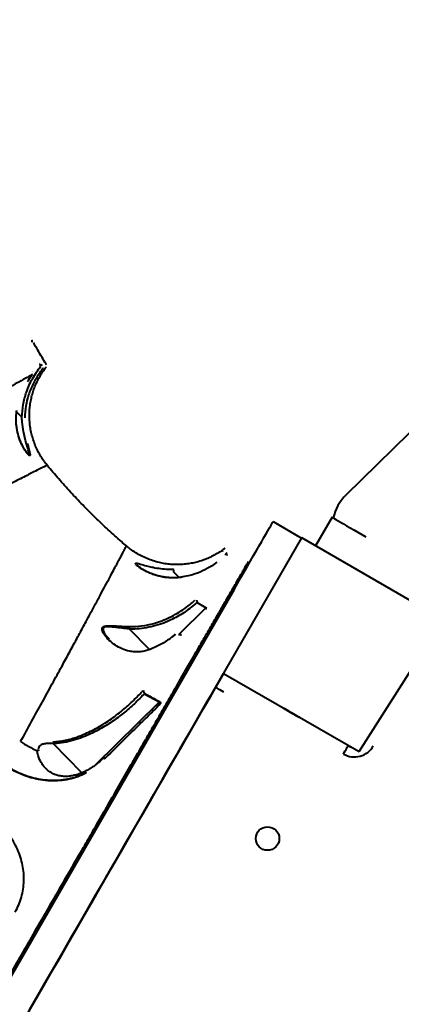
# Model space of a CAD drawing. Units: millimetres. Extents: x -2184 to 28832, y 1 to 31363.
# Drawn here: x 16653 to 16897, y 16655 to 17283 of the extents above; entities that cross this region are included whole.
import ezdxf

# ---------------------------------------------------------------- set-up
doc = ezdxf.new("R2010")
doc.units = ezdxf.units.MM
doc.layers.add('DIKOM', color=7, linetype='Continuous')
doc.styles.add('style1', font='arialbd_0.ttf', dxfattribs={"width": 0.8})
doc.dimstyles.new('1-50', dxfattribs={"dimtxt": 1400, "dimasz": 400, "dimexe": 100, "dimexo": 0, "dimgap": 400, "dimtad": 1, "dimtxsty": 'style1', "dimcen": 200, "dimclrd": 7, "dimclre": 7, "dimclrt": 7, "dimadec": 1, "dimazin": 2, "dimtfac": 1, "dimtmove": 0, "dimatfit": 2, "dimfxl": 0, "dimlwd": 25, "dimlwe": 18, "dimarcsym": 0})

# ---------------------------------------------------------------- blocks, each defined once
blk = doc.blocks.new('*D0')
at = {"layer": 'Defpoints', "color": 0, "linetype": 'Continuous', "transparency": 16777216}
for p in [(21893.8, 17115.02), (-1.19, 16915.47), (21893.8, 2292.86)]:
    blk.add_point(p, dxfattribs=at)
at = {"layer": 'DIKOM', "color": 7, "linetype": 'Continuous', "lineweight": 18, "transparency": 16777216}
for p, q in [((21893.8, 17115.02), (21893.8, 2192.86)), ((-1.19, 16915.47), (-1.19, 2192.86))]:
    blk.add_line(p, q, dxfattribs=at)
at = {"layer": 'DIKOM', "color": 7, "linetype": 'Continuous', "lineweight": 25, "transparency": 16777216}
blk.add_line((398.81, 2292.86), (21493.8, 2292.86), dxfattribs=at)
at = {"layer": 'DIKOM', "color": 7, "linetype": 'Continuous', "transparency": 16777216}
for points in [[(398.81, 2359.53), (398.81, 2226.2), (-1.19, 2292.86)], [(21493.8, 2359.53), (21493.8, 2226.2), (21893.8, 2292.86)]]:
    blk.add_solid(points, dxfattribs=at)
at = {"layer": 'DIKOM', "color": 7, "linetype": 'Continuous', "lineweight": 40, "transparency": 16777216, "insert": (10899.48, 3407.67), "char_height": 1400, "attachment_point": 5, "style": 'style1'}
blk.add_mtext('22400', dxfattribs=at)
blk = doc.blocks.new('*D1')
at = {"layer": 'Defpoints', "color": 0, "transparency": 16777216}
for p in [(24130.09, 17742.03), (-2183.59, 17198.28), (24130.09, 101.37)]:
    blk.add_point(p, dxfattribs=at)
at = {"layer": 'DIKOM', "color": 7, "lineweight": 18, "transparency": 16777216}
for p, q in [((24130.09, 17742.03), (24130.09, 1.37)), ((-2183.59, 17198.28), (-2183.59, 1.37))]:
    blk.add_line(p, q, dxfattribs=at)
at = {"layer": 'DIKOM', "color": 7, "lineweight": 25, "transparency": 16777216}
blk.add_line((-1783.59, 101.37), (23730.09, 101.37), dxfattribs=at)
at = {"layer": 'DIKOM', "color": 7, "transparency": 16777216}
for points in [[(-1783.59, 168.03), (-1783.59, 34.7), (-2183.59, 101.37)], [(23730.09, 168.03), (23730.09, 34.7), (24130.09, 101.37)]]:
    blk.add_solid(points, dxfattribs=at)
at = {"layer": 'DIKOM', "color": 7, "lineweight": 200, "transparency": 16777216, "insert": (10937.45, 1216.17), "char_height": 1400, "attachment_point": 5, "style": 'style1'}
blk.add_mtext('26300', dxfattribs=at)
blk = doc.blocks.new('*D2')
at = {"layer": 'Defpoints', "color": 0, "linetype": 'Continuous', "transparency": 16777216}
for p in [(9595.79, 23662.68), (26516.16, 23662.68), (15254.77, 5268.49)]:
    blk.add_point(p, dxfattribs=at)
at = {"layer": 'DIKOM', "color": 7, "linetype": 'Continuous', "lineweight": 18, "transparency": 16777216}
for p, q in [((9595.79, 23662.68), (26616.16, 23662.68)), ((15254.77, 5268.49), (26616.16, 5268.49))]:
    blk.add_line(p, q, dxfattribs=at)
at = {"layer": 'DIKOM', "color": 7, "linetype": 'Continuous', "lineweight": 25, "transparency": 16777216}
blk.add_line((26516.16, 5668.49), (26516.16, 23262.68), dxfattribs=at)
at = {"layer": 'DIKOM', "color": 7, "linetype": 'Continuous', "transparency": 16777216}
for points in [[(26449.5, 23262.68), (26582.83, 23262.68), (26516.16, 23662.68)], [(26449.5, 5668.49), (26582.83, 5668.49), (26516.16, 5268.49)]]:
    blk.add_solid(points, dxfattribs=at)
at = {"layer": 'DIKOM', "color": 7, "linetype": 'Continuous', "lineweight": 40, "transparency": 16777216, "insert": (25400.88, 14578.48), "char_height": 1400, "attachment_point": 5, "rotation": 90, "style": 'style1'}
blk.add_mtext('18400', dxfattribs=at)
blk = doc.blocks.new('*D3')
at = {"layer": 'Defpoints', "color": 0, "transparency": 16777216}
for p in [(8568.59, 25429.81), (15330.66, 3177.13), (28731.59, 3177.13)]:
    blk.add_point(p, dxfattribs=at)
at = {"layer": 'DIKOM', "color": 7, "lineweight": 18, "transparency": 16777216}
for p, q in [((8568.59, 25429.81), (28831.59, 25429.81)), ((15330.66, 3177.13), (28831.59, 3177.13))]:
    blk.add_line(p, q, dxfattribs=at)
at = {"layer": 'DIKOM', "color": 7, "lineweight": 25, "transparency": 16777216}
blk.add_line((28731.59, 25029.81), (28731.59, 3577.13), dxfattribs=at)
at = {"layer": 'DIKOM', "color": 7, "transparency": 16777216}
for points in [[(28664.93, 25029.81), (28798.26, 25029.81), (28731.59, 25429.81)], [(28664.93, 3577.13), (28798.26, 3577.13), (28731.59, 3177.13)]]:
    blk.add_solid(points, dxfattribs=at)
at = {"layer": 'DIKOM', "color": 7, "lineweight": 200, "transparency": 16777216, "insert": (27616.79, 14609.08), "char_height": 1400, "attachment_point": 5, "rotation": 90, "style": 'style1'}
blk.add_mtext('22300', dxfattribs=at)

msp = doc.modelspace()

# ---------------------------------------------------------------- linework, layer by layer
at = {"layer": 'DIKOM', "color": 7, "linetype": 'Continuous', "lineweight": 40}
for p, q in [((16861.573, 16979.92), (16987.796, 17103.344)), ((16666.474, 17061.982), (16665.947, 17062.853)), ((16666.679, 17063.255), (16667.205, 17062.386)), ((16668.01, 17060.585), (16667.75, 17060.442)), ((16669.977, 17061.668), (16669.916, 17061.635)), ((16654.303, 17029.342), (16650.98, 17032.724)), ((16852.53, 16965.493), (16842.044, 16947.331)), ((16814.894, 16962.72), (16833.058, 16952.233)), ((16372.586, 16154.602), (16833.183, 16952.448)), ((16924.307, 16899.8), (16833.183, 16952.448)), ((16782.722, 16943.445), (16782.824, 16943.62)), ((16785.101, 16941.6), (16784.24, 16942.143)), ((16784.657, 16942.866), (16785.516, 16942.325)), ((16728.404, 16934.457), (16728.001, 16934.837)), ((16728.014, 16934.817), (16728.107, 16934.729)), ((16780.664, 16936.788), (16780.671, 16936.785)), ((16754.769, 16927.107), (16751.392, 16930.544)), ((16757.064, 16927.386), (16755.858, 16927.142)), ((16757.095, 16927.468), (16755.883, 16927.285)), ((16789.891, 16919.424), (16389.891, 16226.604)), ((16869.785, 16815.845), (16934.801, 16917.996)), ((16754.746, 16890.763), (16771.899, 16907.618)), ((16771.899, 16907.618), (16766.153, 16911.032)), ((16735.797, 16881.096), (16722.97, 16894.15)), ((16709.624, 16888.296), (16710.128, 16887.8)), ((16752.255, 16890.682), (16750.031, 16888.865)), ((16750.031, 16888.865), (16750.058, 16888.945)), ((16752.323, 16890.815), (16750.058, 16888.933)), ((16752.255, 16890.682), (16752.359, 16890.78)), ((16783.137, 16865.53), (16783.253, 16865.73)), ((16783.183, 16865.845), (16869.785, 16815.845)), ((16783.183, 16865.845), (16783.312, 16865.631)), ((16741.927, 16847.337), (16732.364, 16852.618)), ((16701.251, 16807.366), (16741.927, 16847.337)), ((16692.544, 16802.35), (16674.237, 16820.98)), ((16869.785, 16815.845), (16869.85, 16815.738)), ((16706.291, 16811.577), (16706.457, 16811.788)), ((16706.457, 16811.788), (16706.47, 16811.801)), ((16707.489, 16811.608), (16707.301, 16811.401)), ((16707.516, 16811.635), (16707.489, 16811.608)), ((16670.768, 16805.12), (16670.864, 16805.028)), ((16694.106, 16802.969), (16692.899, 16802.421)), ((16695.528, 16802.483), (16693.894, 16801.7)), ((16735.776, 16783.663), (16735.323, 16782.745)), ((16736.683, 16785.102), (16737.233, 16786.188)), ((16817.731, 16764.234), (16817.731, 16764.234)), ((16804.898, 16756.468), (16804.898, 16756.468)), ((16693.849, 16755.052), (16693.849, 16755.052))]:
    msp.add_line(p, q, dxfattribs=at)
at = {"layer": 'DIKOM', "color": 7, "linetype": 'Continuous', "lineweight": 40, "flags": 128}
for points in [[(16660.986, 17058.576), (16661.041, 17058.525), (16661.051, 17058.507)], [(16658.124, 17005.944), (16658.343, 17005.694), (16658.596, 17005.485), (16659.034, 17005.355), (16659.113, 17005.805), (16658.877, 17006.876), (16658.374, 17008.521), (16657.779, 17010.374), (16656.59, 17014.425), (16655.298, 17020.184), (16654.488, 17026.295), (16654.311, 17029.334), (16654.311, 17029.338)], [(16852.53, 16965.493), (16852.688, 16965.402), (16853.159, 16965.131), (16853.937, 16964.682), (16855.009, 16964.063), (16856.362, 16963.282), (16857.974, 16962.351), (16859.823, 16961.284), (16861.881, 16960.096), (16864.118, 16958.805), (16866.502, 16957.428), (16868.998, 16955.987), (16871.569, 16954.503), (16874.179, 16952.996)], [(16789.891, 16919.424), (16792.07, 16923.198), (16794.232, 16926.943), (16796.361, 16930.631), (16798.441, 16934.234), (16800.456, 16937.723), (16802.391, 16941.074), (16804.231, 16944.26), (16805.961, 16947.256), (16807.569, 16950.041), (16809.043, 16952.593), (16810.371, 16954.892), (16811.543, 16956.921), (16812.55, 16958.665), (16813.385, 16960.11), (16814.041, 16961.246), (16814.514, 16962.063), (16814.798, 16962.556), (16814.894, 16962.72)], [(16783.232, 16865.763), (16781.48, 16862.727), (16779.211, 16858.794), (16776.78, 16854.582), (16774.192, 16850.096), (16771.447, 16845.34), (16768.549, 16840.319), (16765.5, 16835.036), (16762.304, 16829.497), (16758.962, 16823.708), (16755.479, 16817.673), (16751.858, 16811.398), (16748.101, 16804.889), (16744.213, 16798.153), (16740.197, 16791.195), (16736.057, 16784.023), (16731.797, 16776.642), (16727.42, 16769.061), (16722.932, 16761.285), (16718.336, 16753.322), (16713.636, 16745.18), (16708.837, 16736.867), (16703.943, 16728.389), (16698.959, 16719.756), (16693.89, 16710.975), (16688.741, 16702.055), (16683.516, 16693.003), (16678.219, 16683.829), (16672.857, 16674.541), (16667.435, 16665.148), (16661.956, 16655.658), (16656.427, 16646.08)], [(16659.151, 16650.956), (16664.656, 16660.491), (16670.108, 16669.933), (16675.501, 16679.274), (16680.831, 16688.505), (16686.093, 16697.618), (16691.282, 16706.604), (16696.393, 16715.454), (16701.42, 16724.161), (16706.36, 16732.716), (16711.208, 16741.111), (16715.959, 16749.339), (16720.608, 16757.39), (16725.152, 16765.259), (16729.586, 16772.937), (16733.906, 16780.418), (16738.107, 16787.693), (16742.187, 16794.758), (16746.14, 16801.603), (16749.964, 16808.225), (16753.655, 16814.615), (16757.209, 16820.769), (16760.623, 16826.68), (16763.893, 16832.343), (16767.018, 16837.752), (16769.993, 16842.903), (16772.816, 16847.79), (16775.484, 16852.409), (16777.995, 16856.756), (16780.346, 16860.827), (16782.536, 16864.617), (16783.215, 16865.792)], [(16780.172, 16860.536), (16780.709, 16861.466), (16781.298, 16862.488)], [(16780.735, 16861.424), (16781.324, 16862.445)], [(16782.451, 16864.396), (16782.888, 16865.153), (16783.186, 16865.669), (16783.236, 16865.756)], [(16783.326, 16853.875), (16782.313, 16854.46), (16781.338, 16855.023), (16780.44, 16855.541), (16779.652, 16855.996), (16779.006, 16856.369), (16778.526, 16856.646), (16778.23, 16856.817), (16778.131, 16856.874)], [(16779.567, 16859.487), (16779.349, 16859.11), (16779.304, 16859.033), (16779.437, 16859.263), (16779.735, 16859.779)], [(16821.356, 16843.733), (16821.519, 16843.639), (16821.998, 16843.362), (16822.764, 16842.92), (16823.767, 16842.341), (16824.946, 16841.661), (16826.225, 16840.922), (16827.525, 16840.171), (16828.764, 16839.456), (16829.864, 16838.821), (16830.755, 16838.306), (16831.383, 16837.944), (16831.707, 16837.757), (16831.707, 16837.757), (16831.383, 16837.943), (16830.756, 16838.306), (16829.864, 16838.82), (16828.765, 16839.455), (16827.526, 16840.17), (16826.226, 16840.921), (16824.946, 16841.659), (16823.768, 16842.34), (16822.764, 16842.919), (16821.999, 16843.362), (16821.519, 16843.639), (16821.356, 16843.733)], [(16822.28, 16843.137), (16822.44, 16843.044), (16822.91, 16842.773), (16823.654, 16842.344), (16824.617, 16841.787), (16825.729, 16841.146), (16826.905, 16840.467), (16828.06, 16839.8), (16829.107, 16839.196), (16829.969, 16838.698), (16830.581, 16838.344), (16830.9, 16838.16), (16830.9, 16838.16), (16830.582, 16838.344), (16829.969, 16838.697), (16829.107, 16839.195), (16828.06, 16839.799), (16826.906, 16840.466), (16825.729, 16841.145), (16824.618, 16841.787), (16823.655, 16842.343), (16822.91, 16842.773), (16822.44, 16843.044), (16822.28, 16843.137)], [(16859.805, 16814.339), (16860.39, 16815.353), (16860.953, 16816.327), (16861.471, 16817.226), (16861.926, 16818.013), (16862.299, 16818.659), (16862.576, 16819.139), (16862.747, 16819.435), (16862.805, 16819.534)], [(16862.805, 16819.534), (16864.233, 16818.887), (16864.587, 16818.776)], [(16706.47, 16811.801), (16706.545, 16811.856), (16706.653, 16811.899), (16706.777, 16811.915), (16706.913, 16811.904), (16707.057, 16811.866), (16707.204, 16811.803), (16707.349, 16811.716), (16707.489, 16811.608)], [(16694.148, 16803.037), (16694.147, 16803.036), (16694.106, 16802.969)], [(16737.233, 16786.188), (16737.77, 16787.118), (16738.207, 16787.875), (16738.506, 16788.391), (16738.638, 16788.621), (16738.594, 16788.544)], [(16737.81, 16787.053), (16738.247, 16787.81)], [(16734.694, 16781.789), (16734.65, 16781.712), (16734.782, 16781.942), (16735.08, 16782.459), (16735.517, 16783.216)], [(16735.12, 16782.393), (16735.557, 16783.15), (16736.094, 16784.08), (16736.683, 16785.102)], [(16694.465, 16756.121), (16694.376, 16755.967), (16694.28, 16755.802), (16694.181, 16755.632), (16694.084, 16755.464), (16693.992, 16755.305), (16693.908, 16755.161), (16693.84, 16755.043)], [(16693.849, 16755.052), (16693.848, 16755.05), (16693.832, 16755.023), (16693.797, 16754.962), (16693.745, 16754.873), (16693.677, 16754.756), (16693.597, 16754.618)], [(16708.08, 16735.714), (16708.67, 16736.735)], [(16709.441, 16738.069), (16708.948, 16737.216)], [(16709.207, 16737.665), (16709.644, 16738.422), (16709.942, 16738.938), (16710.075, 16739.168), (16710.03, 16739.091)], [(16706.349, 16732.713), (16706.131, 16732.336), (16706.086, 16732.259), (16706.219, 16732.489), (16706.517, 16733.005)], [(16676.188, 16680.468), (16675.618, 16679.482), (16675.126, 16678.629), (16674.754, 16677.985), (16674.536, 16677.608), (16674.492, 16677.531), (16674.624, 16677.761)], [(16675.359, 16679.034), (16675.896, 16679.964), (16676.486, 16680.986)], [(16678.48, 16684.44), (16678.436, 16684.362), (16678.218, 16683.985), (16677.847, 16683.341), (16677.354, 16682.488), (16676.784, 16681.501)], [(16677.075, 16682.007), (16677.612, 16682.937)], [(16674.536, 16677.442), (16674.54, 16677.45), (16674.673, 16677.68), (16674.922, 16678.277)], [(16674.971, 16678.197), (16675.408, 16678.954)]]:
    msp.add_lwpolyline(points, dxfattribs=at)
at = {"layer": 'DIKOM', "color": 7, "linetype": 'Continuous', "lineweight": 40}
msp.add_circle((16811.314, 16760.351), 7.5, dxfattribs=at)
for centre, radius, start, end in [((16882.547, 16958.47), 30, 134.357756, 167.347664), ((16762.834, 16912.929), 10.506, 329.63733, 333.730938), ((16731.757, 16853.403), 1.033, 55.335065, 118.910248), ((16696.452, 16888.236), 78.768, 236.912275, 245.698642), ((16866.805, 16826.463), 14, 240, 330.000001), ((16693.262, 16753.698), 0.979, 3.095662, 69.974586)]:
    msp.add_arc(centre, radius, start, end, dxfattribs=at)
for points, knots in [([(16660.709, 17077.489), (16660.741, 17077.527), (16660.824, 17077.627), (16660.927, 17077.857), (16660.967, 17078.164), (16660.931, 17078.442), (16660.84, 17078.575), (16660.815, 17078.611)], [0, 0, 0, 0, 0.13001848, 0.34382863, 0.60355093, 0.89434866, 1, 1, 1, 1]), ([(16670.079, 17062.838), (16669.33, 17064.035), (16666.667, 17068.286), (16663.956, 17072.998), (16662, 17076.511), (16661.797, 17076.876)], [0, 0, 0, 0, 0.2599684, 0.9231886, 1, 1, 1, 1]), ([(16654.303, 17029.342), (16654.489, 17032.047), (16654.867, 17037.523), (16656.726, 17044.344), (16658.887, 17049.827), (16661.015, 17054.06), (16663.51, 17058.158), (16665.483, 17060.704), (16666.474, 17061.982)], [0, 0, 0, 0, 0.2282496, 0.4620538, 0.5940017, 0.7269331, 0.8629409, 1, 1, 1, 1]), ([(16667.75, 17060.442), (16667.087, 17059.596), (16664.798, 17056.678), (16661.469, 17051.165), (16658.481, 17043.963), (16656.562, 17036.528), (16656.226, 17031.583), (16656.056, 17029.085)], [0, 0, 0, 0, 0.0949227, 0.3276215, 0.5657318, 0.7805997, 1, 1, 1, 1]), ([(16670.437, 16998.782), (16669.649, 16999.78), (16668.026, 17001.833), (16665.91, 17005.169), (16664.027, 17008.683), (16662.453, 17012.293), (16661.181, 17015.967), (16660.209, 17019.683), (16659.531, 17023.417), (16659.141, 17027.145), (16659.031, 17030.844), (16659.19, 17034.493), (16659.608, 17038.071), (16660.27, 17041.559), (16661.162, 17044.938), (16662.267, 17048.191), (16663.566, 17051.301), (16665.037, 17054.256), (16666.662, 17057.037), (16668.302, 17059.508), (16669.467, 17060.996), (16669.987, 17061.66)], [0, 0, 0, 0, 0.0560491, 0.115397, 0.1739644, 0.2317933, 0.2889126, 0.3453409, 0.4010871, 0.4561516, 0.5105269, 0.564197, 0.6171374, 0.6693139, 0.7206818, 0.7711835, 0.8207466, 0.8692797, 0.9166685, 0.9627688, 1, 1, 1, 1]), ([(16665.947, 17062.853), (16665.937, 17062.904), (16665.92, 17062.996), (16665.883, 17063.093), (16665.844, 17063.17), (16665.811, 17063.214), (16665.762, 17063.254), (16665.726, 17063.267), (16665.667, 17063.266), (16665.634, 17063.241), (16665.607, 17063.22)], [0, 0, 0, 0, 0.1793218, 0.3191636, 0.3690286, 0.5165501, 0.5564648, 0.7165761, 0.7656529, 1, 1, 1, 1]), ([(16661.092, 17056.76), (16659.603, 17055.936), (16656.621, 17054.286), (16650.887, 17051.113), (16644.301, 17047.467), (16639.083, 17044.579), (16636.471, 17043.132)], [0, 0, 0, 0, 0.2482753, 0.4972304, 0.7482641, 1, 1, 1, 1]), ([(16657.776, 17052.109), (16658.688, 17053.484), (16659.741, 17055.071), (16660.933, 17056.561), (16661.092, 17056.76)], [0, 0, 0, 0, 0.8666434, 1, 1, 1, 1]), ([(16657.767, 17012.701), (16657.967, 17011.864), (16658.368, 17010.19), (16658.982, 17007.893), (16659.445, 17006.074), (16659.562, 17004.956), (16659.222, 17004.714), (16658.492, 17005.288), (16657.631, 17006.282), (16656.362, 17008.022), (16654.717, 17010.799), (16652.855, 17014.942), (16651.335, 17019.863), (16650.57, 17024.923), (16650.458, 17029.661), (16650.8, 17032.457), (16650.974, 17033.873)], [0, 0, 0, 0, 0.0586098, 0.1171349, 0.1771448, 0.2194619, 0.2621839, 0.3079155, 0.3495828, 0.392195, 0.4914203, 0.5926592, 0.7126211, 0.8357252, 0.9168398, 1, 1, 1, 1]), ([(16658.109, 17005.932), (16658.061, 17005.979), (16657.913, 17006.124), (16657.518, 17006.593), (16656.887, 17007.428), (16656.074, 17008.648), (16655.102, 17010.326), (16654.056, 17012.406), (16653.023, 17014.848), (16652.076, 17017.628), (16651.317, 17020.615), (16650.836, 17023.56), (16650.61, 17025.989), (16650.634, 17027.407), (16650.643, 17027.937)], [0, 0, 0, 0, 0.0199281, 0.062013, 0.1140576, 0.1926499, 0.2785314, 0.3759891, 0.4890997, 0.6065288, 0.7300305, 0.8485979, 0.9433826, 1, 1, 1, 1]), ([(16670.344, 16998.712), (16670.312, 16998.697), (16670.242, 16998.663), (16668.73, 16997.901), (16666.048, 16996.546), (16662.529, 16994.763), (16658.604, 16992.77), (16654.592, 16990.729), (16650.008, 16988.391), (16644.824, 16985.742), (16639.043, 16982.779), (16632.655, 16979.498), (16625.704, 16975.916), (16618.338, 16972.111), (16610.613, 16968.108), (16602.544, 16963.917), (16593.994, 16959.463), (16584.956, 16954.743), (16575.48, 16949.781), (16565.529, 16944.556), (16555.161, 16939.1), (16547.899, 16935.266), (16544.266, 16933.348)], [0, 0, 0, 0, 0.0513485, 0.1170225, 0.1829304, 0.2493116, 0.2957981, 0.3423661, 0.38918, 0.4360761, 0.4839111, 0.5318327, 0.5800161, 0.628287, 0.6739471, 0.7196809, 0.765986, 0.8122912, 0.8589036, 0.905516, 0.9527179, 1, 1, 1, 1]), ([(16721.148, 16947.218), (16720.055, 16948.135), (16716.068, 16951.482), (16709.401, 16957.508), (16701.15, 16965.287), (16693.135, 16973.31), (16685.336, 16981.542), (16677.799, 16990.013), (16672.834, 16995.767), (16670.452, 16998.75), (16670.428, 16998.779)], [0, 0, 0, 0, 0.05907632, 0.21563604, 0.37219576, 0.52875548, 0.68531519, 0.84187491, 0.99843463, 1, 1, 1, 1]), ([(16653.45, 16822.241), (16655.818, 16826.541), (16660.56, 16835.152), (16667.289, 16847.417), (16673.727, 16859.185), (16679.467, 16869.709), (16684.556, 16879.066), (16689.057, 16887.366), (16693.297, 16895.203), (16697.296, 16902.615), (16701.029, 16909.553), (16704.492, 16916.005), (16707.648, 16921.902), (16710.429, 16927.108), (16712.844, 16931.64), (16714.92, 16935.542), (16716.705, 16938.904), (16718.208, 16941.737), (16719.409, 16944.004), (16720.315, 16945.714), (16720.866, 16946.755), (16721.143, 16947.276), (16721.071, 16947.139), (16721.055, 16947.108)], [0, 0, 0, 0, 0.0565979, 0.1133343, 0.1704938, 0.2277964, 0.2750969, 0.3223974, 0.3700282, 0.4176589, 0.4663404, 0.5150218, 0.5640711, 0.6131203, 0.6589354, 0.7047505, 0.7508793, 0.7970081, 0.8441336, 0.8912591, 0.9387323, 0.9862055, 1, 1, 1, 1]), ([(16783.989, 16945.651), (16783.893, 16945.572), (16782.919, 16944.781), (16780.909, 16943.419), (16777.932, 16941.593), (16774.751, 16939.965), (16771.414, 16938.543), (16767.946, 16937.359), (16764.375, 16936.425), (16760.726, 16935.754), (16757.023, 16935.354), (16753.289, 16935.232), (16749.548, 16935.388), (16745.823, 16935.826), (16741.998, 16936.568), (16738.122, 16937.646), (16734.251, 16939.078), (16730.558, 16940.797), (16727.07, 16942.787), (16723.909, 16944.907), (16722.011, 16946.476), (16721.131, 16947.204)], [0, 0, 0, 0, 0.0054754, 0.0553686, 0.1068817, 0.1595041, 0.2128736, 0.2667625, 0.3210233, 0.3755574, 0.4302968, 0.4851933, 0.5402119, 0.5953262, 0.6505161, 0.7119249, 0.7726056, 0.832412, 0.8914079, 0.9496436, 1, 1, 1, 1]), ([(16785.462, 16941.254), (16785.481, 16941.277), (16785.518, 16941.323), (16785.509, 16941.4), (16785.462, 16941.455), (16785.404, 16941.499), (16785.347, 16941.53), (16785.241, 16941.571), (16785.163, 16941.587), (16785.101, 16941.6)], [0, 0, 0, 0, 0.2066905, 0.4049144, 0.539591, 0.5905767, 0.7294276, 0.7856582, 1, 1, 1, 1]), ([(16694.465, 16756.121), (16696.434, 16759.531), (16700.895, 16767.256), (16707.662, 16778.974), (16714.756, 16791.26), (16721.672, 16803.235), (16728.392, 16814.873), (16734.924, 16826.183), (16741.227, 16837.098), (16747.29, 16847.596), (16753.001, 16857.485), (16758.365, 16866.772), (16763.379, 16875.453), (16768.12, 16883.661), (16772.572, 16891.369), (16776.736, 16898.578), (16780.584, 16905.238), (16784.103, 16911.331), (16787.232, 16916.746), (16789.978, 16921.498), (16792.348, 16925.6), (16794.38, 16929.115), (16796.061, 16932.023), (16797.39, 16934.321), (16798.342, 16935.966), (16798.944, 16937.004), (16799.019, 16937.132), (16799.056, 16937.196)], [0, 0, 0, 0, 0.03130607, 0.07092103, 0.11067298, 0.15049369, 0.19081536, 0.2312088, 0.27211404, 0.31309421, 0.35422529, 0.39384024, 0.43359219, 0.4734129, 0.51373456, 0.554128, 0.59503324, 0.63601341, 0.67714448, 0.71675897, 0.75651044, 0.79633068, 0.83665186, 0.87704481, 0.91794953, 0.9589292, 1, 1, 1, 1]), ([(16755.858, 16927.142), (16754.416, 16926.992), (16751.488, 16926.687), (16746.734, 16926.914), (16741.692, 16927.794), (16736.861, 16929.392), (16732.678, 16931.376), (16729.918, 16933.104), (16728.247, 16934.398), (16727.371, 16935.204), (16726.868, 16935.887), (16727.066, 16936.208), (16727.855, 16936.146), (16728.889, 16935.907), (16730.781, 16935.389), (16733.576, 16934.565), (16736.188, 16933.993), (16737.374, 16933.733)], [0, 0, 0, 0, 0.0799662, 0.162388, 0.2734049, 0.3875135, 0.4843905, 0.5830498, 0.6202542, 0.6580797, 0.6970848, 0.7364576, 0.7707351, 0.802717, 0.8354869, 0.9252955, 1, 1, 1, 1]), ([(16752.286, 16926.921), (16752.186, 16926.914), (16751.17, 16926.84), (16749.243, 16926.877), (16746.503, 16927.055), (16743.754, 16927.488), (16740.964, 16928.139), (16738.168, 16929.025), (16735.492, 16930.104), (16733.125, 16931.271), (16731.203, 16932.382), (16729.787, 16933.323), (16728.823, 16934.054), (16728.247, 16934.55), (16728.067, 16934.736), (16728.002, 16934.803)], [0, 0, 0, 0, 0.0096652, 0.0975352, 0.1897114, 0.2853312, 0.3849473, 0.4928241, 0.6047951, 0.7100557, 0.7980075, 0.8748509, 0.9336044, 0.9757707, 1, 1, 1, 1]), ([(16737.374, 16933.733), (16737.648, 16933.669), (16739.388, 16933.261), (16742.949, 16932.733), (16747.311, 16932.329), (16750.113, 16932.308), (16751.166, 16932.301)], [0, 0, 0, 0, 0.0661047, 0.4209901, 0.7824774, 1, 1, 1, 1]), ([(16751.388, 16930.552), (16751.38, 16930.773), (16751.366, 16931.214), (16751.313, 16931.768), (16751.249, 16932.126), (16751.197, 16932.265), (16751.171, 16932.295), (16751.166, 16932.301)], [0, 0, 0, 0, 0.25252628, 0.50505255, 0.75757919, 0.94870273, 1, 1, 1, 1]), ([(16774.21, 16933.625), (16772.227, 16932.548), (16768.222, 16930.371), (16762.404, 16928.352), (16758.599, 16927.664), (16757.064, 16927.386)], [0, 0, 0, 0, 0.3691651, 0.7455189, 1, 1, 1, 1]), ([(16778.917, 16936.86), (16777.772, 16936.008), (16776.24, 16934.866), (16774.62, 16933.876), (16774.21, 16933.625)], [0, 0, 0, 0, 0.7468213, 1, 1, 1, 1]), ([(16722.894, 16895.708), (16724.218, 16895.701), (16728.196, 16895.681), (16734.837, 16896.604), (16741.754, 16898.557), (16747.633, 16900.968), (16752.556, 16903.492), (16757.287, 16906.448), (16761.4, 16909.478), (16763.829, 16911.604), (16764.848, 16912.495)], [0, 0, 0, 0, 0.0853507, 0.2564128, 0.4312512, 0.5497452, 0.6682537, 0.7901106, 0.9119753, 1, 1, 1, 1]), ([(16766.153, 16911.032), (16763.727, 16909.024), (16758.875, 16905.01), (16751.412, 16900.703), (16744.567, 16897.727), (16738.509, 16895.818), (16732.543, 16894.598), (16727.329, 16894.083), (16724.134, 16894.132), (16722.97, 16894.15)], [0, 0, 0, 0, 0.1992546, 0.3984553, 0.5429345, 0.6708094, 0.7989894, 0.9267419, 1, 1, 1, 1]), ([(16765.977, 16912.511), (16765.974, 16912.505), (16765.949, 16912.458), (16765.934, 16912.357), (16765.986, 16912.192), (16766.106, 16912.017), (16766.289, 16911.837), (16766.444, 16911.735), (16766.522, 16911.684)], [0, 0, 0, 0, 0.0354367, 0.2573494, 0.4482198, 0.6281255, 0.814367, 1, 1, 1, 1]), ([(16771.865, 16906.883), (16771.906, 16906.926), (16772.001, 16907.025), (16772.107, 16907.182), (16772.159, 16907.329), (16772.157, 16907.426), (16772.138, 16907.487), (16772.104, 16907.537), (16772.048, 16907.578), (16771.978, 16907.606), (16771.927, 16907.614), (16771.899, 16907.618)], [0, 0, 0, 0, 0.1852103, 0.430553, 0.6101927, 0.6934474, 0.7464432, 0.8083612, 0.8667602, 0.9298869, 1, 1, 1, 1]), ([(16736.251, 16881.093), (16735.233, 16880.75), (16733.197, 16880.063), (16729.896, 16879.52), (16726.457, 16879.452), (16722.428, 16880.014), (16718.198, 16881.414), (16713.908, 16883.784), (16710.044, 16886.821), (16707.566, 16889.613), (16706.233, 16891.716), (16705.623, 16893.066), (16705.407, 16894.357), (16705.891, 16895.386), (16707.176, 16896.057), (16709.338, 16896.284), (16712.119, 16896.242), (16715.351, 16896.056), (16718.943, 16895.852), (16721.577, 16895.756), (16722.894, 16895.708)], [0, 0, 0, 0, 0.0482052, 0.0964662, 0.156482, 0.2165952, 0.3050931, 0.3937429, 0.486955, 0.5799886, 0.6113368, 0.6426249, 0.6797851, 0.7100245, 0.7402869, 0.7862493, 0.8340973, 0.8820754, 0.9410327, 1, 1, 1, 1]), ([(16722.965, 16894.158), (16722.964, 16894.158), (16722.591, 16894.193), (16720.576, 16894.385), (16716.933, 16894.802), (16713.097, 16895.3), (16710.309, 16895.554), (16708.48, 16895.602), (16707.007, 16895.377), (16706.408, 16894.895), (16706.109, 16894.33), (16706.056, 16893.398), (16706.931, 16891.493), (16708.2, 16889.651), (16709.333, 16888.573), (16709.624, 16888.296)], [0, 0, 0, 0, 0.00014994, 0.03737062, 0.20216098, 0.37007235, 0.44073753, 0.5125927, 0.58724991, 0.64288336, 0.64938318, 0.71174687, 0.80873009, 0.95086231, 1, 1, 1, 1]), ([(16722.965, 16894.158), (16722.968, 16894.379), (16722.972, 16894.82), (16722.946, 16895.323), (16722.916, 16895.591), (16722.898, 16895.688), (16722.894, 16895.708)], [0, 0, 0, 0, 0.341374, 0.682748, 0.9340728, 1, 1, 1, 1]), ([(16722.97, 16894.15), (16722.969, 16894.151), (16722.967, 16894.153), (16722.966, 16894.156), (16722.966, 16894.157), (16722.965, 16894.158)], [0, 0, 0, 0, 0.4277077, 0.7852763, 1, 1, 1, 1]), ([(16750.031, 16888.865), (16749.943, 16888.797), (16747.827, 16887.167), (16743.418, 16884.194), (16738.656, 16882.134), (16736.251, 16881.093)], [0, 0, 0, 0, 0.0209683, 0.5055777, 1, 1, 1, 1]), ([(16756.355, 16890.528), (16756.262, 16890.463), (16756.074, 16890.335), (16755.617, 16890.313), (16755.113, 16890.411), (16754.777, 16890.576), (16754.625, 16890.651)], [0, 0, 0, 0, 0.259147, 0.5177259, 0.7812197, 1, 1, 1, 1]), ([(16674.144, 16822.12), (16675.465, 16822.203), (16679.456, 16822.456), (16685.99, 16823.917), (16694.268, 16826.875), (16702.862, 16831.137), (16711.595, 16836.714), (16719.156, 16842.611), (16725.719, 16848.487), (16729.411, 16852.367), (16731.257, 16854.308)], [0, 0, 0, 0, 0.0588105, 0.1777198, 0.2968171, 0.4509472, 0.6056238, 0.7600437, 0.8800202, 1, 1, 1, 1]), ([(16732.364, 16852.618), (16731.14, 16851.344), (16727.818, 16847.887), (16722.022, 16842.608), (16714.879, 16836.959), (16707.298, 16831.911), (16700.462, 16828.183), (16694.268, 16825.413), (16688.809, 16823.421), (16682.867, 16821.864), (16677.969, 16821.121), (16675.08, 16821.012), (16674.237, 16820.98)], [0, 0, 0, 0, 0.0783339, 0.2125921, 0.3472662, 0.4817928, 0.6158493, 0.6916662, 0.7820716, 0.8726186, 0.9628125, 1, 1, 1, 1]), ([(16732.344, 16854.253), (16732.296, 16854.148), (16732.211, 16853.963), (16732.222, 16853.669), (16732.316, 16853.438), (16732.457, 16853.259), (16732.581, 16853.177), (16732.643, 16853.136)], [0, 0, 0, 0, 0.3196286, 0.5618766, 0.7279416, 0.8640377, 1, 1, 1, 1]), ([(16732.643, 16853.136), (16733.223, 16852.808), (16736.119, 16851.164), (16739.305, 16849.412), (16741.922, 16848.01), (16742.191, 16847.865)], [0, 0, 0, 0, 0.1831691, 0.9158786, 1, 1, 1, 1]), ([(16742.393, 16845.962), (16742.069, 16845.643), (16740.45, 16844.049), (16736.184, 16839.85), (16729.426, 16833.198), (16719.539, 16823.467), (16712.054, 16816.1), (16707.516, 16811.635)], [0, 0, 0, 0, 0.0299896, 0.1499527, 0.3899094, 0.6301905, 1, 1, 1, 1]), ([(16741.314, 16846.034), (16741.437, 16846.161), (16741.681, 16846.411), (16741.944, 16846.762), (16742.08, 16847.033), (16742.104, 16847.182), (16742.084, 16847.255), (16742.062, 16847.286), (16742.034, 16847.31), (16741.992, 16847.331), (16741.951, 16847.334), (16741.927, 16847.337)], [0, 0, 0, 0, 0.31700576, 0.62713471, 0.79140736, 0.87045928, 0.89783416, 0.92547235, 0.93323342, 0.96034726, 1, 1, 1, 1]), ([(16742.191, 16847.865), (16742.284, 16847.808), (16742.47, 16847.694), (16742.672, 16847.458), (16742.813, 16847.168), (16742.856, 16846.774), (16742.721, 16846.339), (16742.5, 16846.085), (16742.393, 16845.962)], [0, 0, 0, 0, 0.1098635, 0.2200424, 0.3257284, 0.4925231, 0.7537199, 1, 1, 1, 1]), ([(16674.233, 16820.987), (16674.231, 16820.987), (16674.04, 16820.994), (16673.013, 16821.024), (16671.148, 16821.037), (16668.716, 16820.873), (16666.659, 16820.37), (16665.3, 16819.359), (16664.678, 16817.96), (16664.755, 16816.888), (16664.797, 16816.294)], [0, 0, 0, 0, 0.00027291, 0.04145257, 0.22255034, 0.40654213, 0.58496061, 0.7124657, 0.84044453, 1, 1, 1, 1]), ([(16674.237, 16820.98), (16674.236, 16820.981), (16674.234, 16820.983), (16674.233, 16820.985), (16674.233, 16820.987), (16674.233, 16820.987)], [0, 0, 0, 0, 0.45690131, 0.83067357, 1, 1, 1, 1]), ([(16692.899, 16802.421), (16691.966, 16802.043), (16690.074, 16801.278), (16687.222, 16800.52), (16684.4, 16800.066), (16681.523, 16799.95), (16678.647, 16800.232), (16675.693, 16801.012), (16672.855, 16802.349), (16670.088, 16804.396), (16667.597, 16807.16), (16665.754, 16810.304), (16664.49, 16813.452), (16664.188, 16815.443), (16664.036, 16816.447)], [0, 0, 0, 0, 0.0637962, 0.1293407, 0.1956936, 0.2634257, 0.3422598, 0.4227076, 0.5170767, 0.6134035, 0.7254015, 0.8399977, 0.9193186, 1, 1, 1, 1]), ([(16693.894, 16801.7), (16693.185, 16801.345), (16691.421, 16800.462), (16688.556, 16799.455), (16685.626, 16798.629), (16683.063, 16798.098), (16679.583, 16797.563), (16674.928, 16797.255), (16669.039, 16797.557), (16663.211, 16798.522), (16658.619, 16799.81), (16655.076, 16801.094), (16652.28, 16802.262), (16648.942, 16803.9), (16645.082, 16806.117), (16642.482, 16808.007), (16641.086, 16809.023)], [0, 0, 0, 0, 0.0484505, 0.1205151, 0.1785057, 0.224382, 0.2679706, 0.3746727, 0.4787524, 0.5823233, 0.6836097, 0.7243895, 0.7752886, 0.8380073, 0.9129956, 1, 1, 1, 1]), ([(16644.196, 16806.851), (16644.963, 16806.313), (16647.522, 16804.517), (16652.28, 16802.146), (16658.341, 16799.779), (16664.573, 16798.195), (16670.845, 16797.364), (16677.034, 16797.3), (16683.021, 16798.004), (16688.731, 16799.391), (16692.17, 16800.89), (16693.891, 16801.641)], [0, 0, 0, 0, 0.05067803, 0.16912873, 0.2876131, 0.40677941, 0.52502213, 0.64413357, 0.76277891, 0.88122554, 1, 1, 1, 1]), ([(16706.43, 16811.778), (16706.345, 16811.694), (16705.77, 16811.129), (16704.33, 16809.786), (16702.043, 16807.89), (16699.399, 16805.984), (16696.923, 16804.466), (16695.193, 16803.516), (16694.302, 16803.118), (16694.144, 16803.048)], [0, 0, 0, 0, 0.0236062, 0.1594507, 0.3904915, 0.6107408, 0.8032204, 0.9651375, 1, 1, 1, 1]), ([(16706.291, 16811.577), (16706.355, 16811.605), (16706.487, 16811.662), (16706.751, 16811.65), (16707.036, 16811.566), (16707.214, 16811.455), (16707.301, 16811.401)], [0, 0, 0, 0, 0.2436608, 0.5, 0.7563392, 1, 1, 1, 1]), ([(16693.891, 16801.641), (16693.899, 16801.645), (16694.471, 16801.873), (16694.96, 16802.206), (16695.442, 16802.535)], [0, 0, 0, 0, 0.0142291, 1, 1, 1, 1]), ([(16649.984, 16713.443), (16650.782, 16714.966), (16652.381, 16718.018), (16654.054, 16722.897), (16655.176, 16727.924), (16655.659, 16733.069), (16655.539, 16738.26), (16654.812, 16743.453), (16653.47, 16748.588), (16651.54, 16753.6), (16648.945, 16758.755), (16646.638, 16762.029), (16645.387, 16763.806)], [0, 0, 0, 0, 0.0977724, 0.195857, 0.2936314, 0.3914579, 0.4895939, 0.587424, 0.6858965, 0.7846799, 0.8831543, 1, 1, 1, 1]), ([(16379.054, 16209.737), (16379.081, 16209.785), (16379.142, 16209.894), (16379.609, 16210.706), (16380.449, 16212.165), (16381.659, 16214.264), (16383.241, 16217.008), (16385.203, 16220.41), (16387.554, 16224.486), (16390.281, 16229.213), (16393.344, 16234.521), (16396.717, 16240.368), (16400.387, 16246.727), (16404.394, 16253.67), (16408.76, 16261.236), (16413.482, 16269.418), (16418.566, 16278.227), (16423.978, 16287.604), (16429.637, 16297.408), (16435.514, 16307.591), (16441.594, 16318.125), (16447.947, 16329.132), (16454.605, 16340.665), (16461.554, 16352.704), (16468.798, 16365.253), (16476.285, 16378.223), (16483.814, 16391.266), (16491.347, 16404.315), (16498.864, 16417.336), (16506.546, 16430.643), (16514.426, 16444.294), (16522.487, 16458.256), (16530.727, 16472.53), (16539.089, 16487.014), (16547.56, 16501.687), (16556.116, 16516.507), (16564.753, 16531.468), (16573.457, 16546.544), (16582.267, 16561.802), (16591.157, 16577.201), (16600.124, 16592.731), (16609.098, 16608.274), (16617.947, 16623.6), (16626.644, 16638.665), (16635.188, 16653.462), (16643.676, 16668.163), (16652.145, 16682.83), (16660.568, 16697.417), (16668.937, 16711.911), (16677.182, 16726.19), (16685.439, 16740.49), (16690.832, 16749.83), (16693.597, 16754.618)], [0, 0, 0, 0, 0.0156506, 0.0354568, 0.0552971, 0.0752407, 0.095219, 0.1155957, 0.1360095, 0.1565359, 0.1771001, 0.1969064, 0.2167466, 0.2366902, 0.2566685, 0.2770453, 0.297459, 0.3179854, 0.3385497, 0.3583559, 0.3781962, 0.3981398, 0.4181181, 0.4384949, 0.4589086, 0.479435, 0.4999993, 0.5190978, 0.5382268, 0.5574484, 0.5767011, 0.5963092, 0.6159504, 0.6356918, 0.6554669, 0.6752732, 0.6951135, 0.7150571, 0.7350355, 0.7554123, 0.7758261, 0.7963525, 0.8169168, 0.8367231, 0.8565634, 0.8765071, 0.8964855, 0.9168622, 0.9372761, 0.9578025, 0.9783668, 1, 1, 1, 1])]:
    msp.add_open_spline(points, degree=3, knots=knots, dxfattribs=at)

# ---------------------------------------------------------------- dimensions: what is measured, and where the dimension line sits
at = {"layer": 'DIKOM', "color": 3, "lineweight": 200}
dim = msp.add_linear_dim(base=(28731.594, 3177.127), p1=(8568.59, 25429.808), p2=(15330.658, 3177.127), angle=90, text='22300', dimstyle='1-50', dxfattribs=at)
dim.commit()
dim.dimension.update_dxf_attribs({"geometry": '*D3', "text_midpoint": (28731.594, 14609.077), "dimtype": 160})
at = {"layer": 'DIKOM', "color": 7, "linetype": 'Continuous', "lineweight": 40}
dim = msp.add_linear_dim(base=(26516.164, 23662.681), p1=(15254.771, 5268.489), p2=(9595.79, 23662.681), angle=90, text='18400', dimstyle='1-50', dxfattribs=at)
dim.commit()
dim.dimension.update_dxf_attribs({"geometry": '*D2', "text_midpoint": (26516.164, 14578.483), "dimtype": 160})
at = {"layer": 'DIKOM', "color": 3, "lineweight": 200}
dim = msp.add_linear_dim(base=(24130.095, 101.367), p1=(-2183.589, 17198.284), p2=(24130.095, 17742.031), text='26300', dimstyle='1-50', dxfattribs=at)
dim.commit()
dim.dimension.update_dxf_attribs({"geometry": '*D1', "text_midpoint": (10937.455, 101.367), "dimtype": 160})
at = {"layer": 'DIKOM', "color": 7, "linetype": 'Continuous', "lineweight": 40}
dim = msp.add_linear_dim(base=(21893.805, 2292.864), p1=(-1.189, 16915.47), p2=(21893.805, 17115.021), text='22400', dimstyle='1-50', dxfattribs=at)
dim.commit()
dim.dimension.update_dxf_attribs({"geometry": '*D0', "text_midpoint": (10899.481, 2292.864), "dimtype": 160})

doc.saveas('drawing.dxf')
